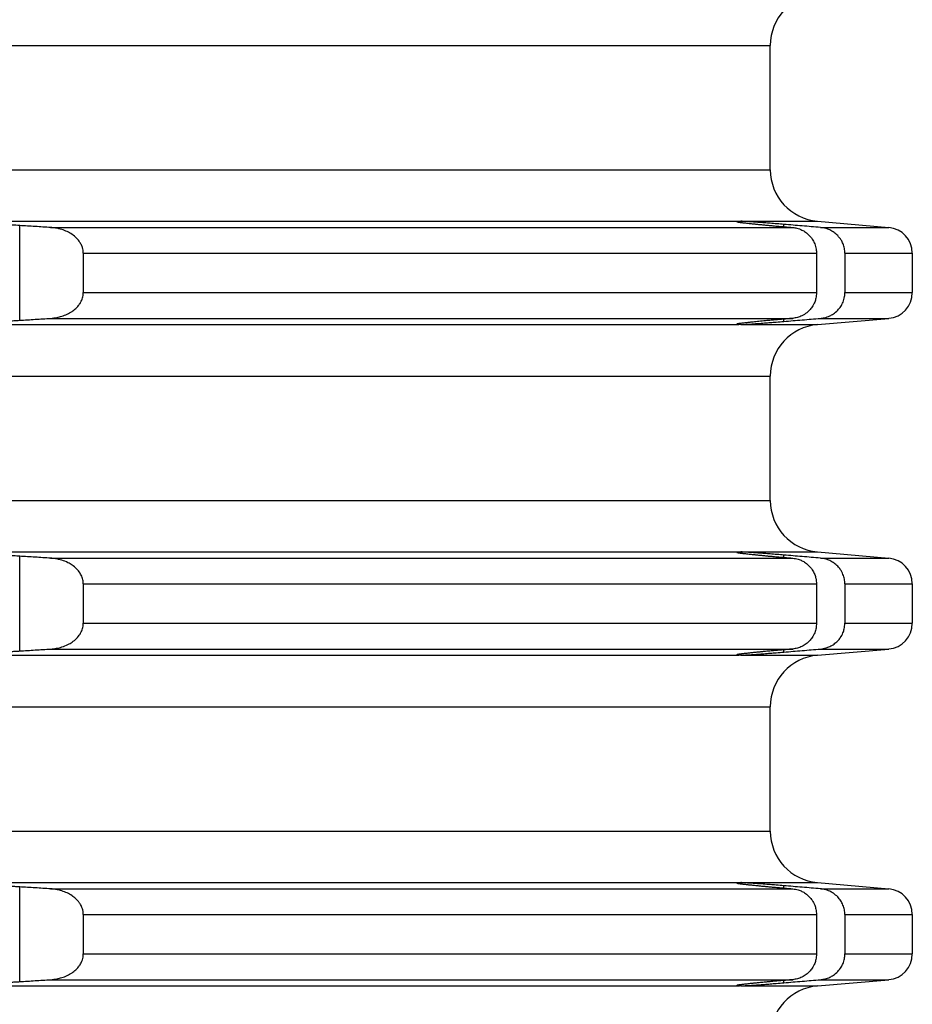
# Model space of a CAD drawing. Units: inches. Extents: x -877 to -660, y 687 to 1192.
# Drawn here: x -739 to -721, y 1029 to 1048 of the extents above; entities that cross this region are included whole.
import ezdxf

# ---------------------------------------------------------------- set-up
doc = ezdxf.new("R2010")
doc.units = ezdxf.units.IN

# ---------------------------------------------------------------- blocks, each defined once
blk = doc.blocks.new('Aufstockelement-L200mm__3', base_point=(-869.5, 933.59))
at = {"color": 3, "linetype": 'Continuous'}
for p, q in [((-794, 1047.993), (-724.25, 1047.993)), ((-794, 1045.586), (-724.25, 1045.586)), ((-863.1, 1044.59), (-724.9, 1044.59)), ((-738.787, 1042.673), (-738.787, 1044.506)), ((-724.823, 1044.59), (-723.337, 1044.59)), ((-723.987, 1044.484), (-723.987, 1044.529)), ((-738.188, 1044.469), (-723.815, 1044.469)), ((-723.279, 1044.469), (-721.956, 1044.469)), ((-737.555, 1043.971), (-723.356, 1043.971)), ((-722.806, 1043.971), (-721.5, 1043.971)), ((-737.555, 1043.209), (-723.356, 1043.209)), ((-722.806, 1043.209), (-721.5, 1043.209)), ((-738.188, 1042.71), (-723.815, 1042.71)), ((-723.987, 1042.651), (-723.987, 1042.696)), ((-723.279, 1042.71), (-721.956, 1042.71)), ((-863.1, 1042.59), (-724.9, 1042.59)), ((-724.823, 1042.59), (-723.337, 1042.59)), ((-794, 1041.593), (-724.25, 1041.593)), ((-794, 1039.186), (-724.25, 1039.186)), ((-863.1, 1038.19), (-724.9, 1038.19)), ((-738.787, 1036.273), (-738.787, 1038.106)), ((-738.188, 1038.069), (-723.815, 1038.069)), ((-724.823, 1038.19), (-723.337, 1038.19)), ((-723.987, 1038.084), (-723.987, 1038.129)), ((-723.279, 1038.069), (-721.956, 1038.069)), ((-737.555, 1037.571), (-723.356, 1037.571)), ((-722.806, 1037.571), (-721.5, 1037.571)), ((-737.555, 1036.809), (-723.356, 1036.809)), ((-722.806, 1036.809), (-721.5, 1036.809)), ((-738.188, 1036.31), (-723.815, 1036.31)), ((-723.279, 1036.31), (-721.956, 1036.31)), ((-863.1, 1036.19), (-724.9, 1036.19)), ((-724.823, 1036.19), (-723.337, 1036.19)), ((-723.987, 1036.251), (-723.987, 1036.296)), ((-794, 1035.193), (-724.25, 1035.193)), ((-794, 1032.786), (-724.25, 1032.786)), ((-863.1, 1031.79), (-724.9, 1031.79)), ((-724.823, 1031.79), (-723.337, 1031.79)), ((-738.787, 1029.873), (-738.787, 1031.706)), ((-738.188, 1031.669), (-723.815, 1031.669)), ((-723.987, 1031.684), (-723.987, 1031.729)), ((-723.279, 1031.669), (-721.956, 1031.669)), ((-737.555, 1031.171), (-723.356, 1031.171)), ((-722.806, 1031.171), (-721.5, 1031.171)), ((-737.555, 1030.409), (-723.356, 1030.409)), ((-722.806, 1030.409), (-721.5, 1030.409)), ((-738.188, 1029.91), (-723.815, 1029.91)), ((-723.987, 1029.851), (-723.987, 1029.896)), ((-723.279, 1029.91), (-721.956, 1029.91)), ((-863.1, 1029.79), (-724.9, 1029.79)), ((-724.823, 1029.79), (-723.337, 1029.79))]:
    blk.add_line(p, q, dxfattribs=at)
at = {"color": 7, "linetype": 'Continuous'}
for p, q in [((-724.25, 1045.586), (-724.25, 1047.993)), ((-724.9, 1044.59), (-724.9, 1044.589)), ((-724.9, 1044.589), (-724.9, 1044.581)), ((-723.337, 1044.59), (-721.956, 1044.469)), ((-737.555, 1043.971), (-737.555, 1043.209)), ((-723.356, 1043.971), (-723.356, 1043.209)), ((-722.806, 1043.971), (-722.806, 1043.209)), ((-721.5, 1043.971), (-721.5, 1043.209)), ((-724.9, 1042.598), (-724.9, 1042.59)), ((-723.337, 1042.59), (-721.956, 1042.71)), ((-724.9, 1042.59), (-724.9, 1042.59)), ((-724.25, 1039.186), (-724.25, 1041.593)), ((-724.9, 1038.19), (-724.9, 1038.189)), ((-724.9, 1038.189), (-724.9, 1038.181)), ((-723.337, 1038.19), (-721.956, 1038.069)), ((-737.555, 1037.571), (-737.555, 1036.809)), ((-723.356, 1037.571), (-723.356, 1036.809)), ((-722.806, 1037.571), (-722.806, 1036.809)), ((-721.5, 1037.571), (-721.5, 1036.809)), ((-723.337, 1036.19), (-721.956, 1036.31)), ((-724.9, 1036.198), (-724.9, 1036.19)), ((-724.9, 1036.19), (-724.9, 1036.19)), ((-724.25, 1032.786), (-724.25, 1035.193)), ((-724.9, 1031.79), (-724.9, 1031.789)), ((-724.9, 1031.789), (-724.9, 1031.781)), ((-723.337, 1031.79), (-721.956, 1031.669)), ((-737.555, 1031.171), (-737.555, 1030.409)), ((-723.356, 1031.171), (-723.356, 1030.409)), ((-722.806, 1031.171), (-722.806, 1030.409)), ((-721.5, 1031.171), (-721.5, 1030.409)), ((-723.337, 1029.79), (-721.956, 1029.91)), ((-724.9, 1029.798), (-724.9, 1029.79)), ((-724.9, 1029.79), (-724.9, 1029.79))]:
    blk.add_line(p, q, dxfattribs=at)
for centre, radius, start, end in [((-723.25, 1047.993), 1, 95, 180), ((-723.25, 1045.586), 1, 180, 265), ((-722, 1043.971), 0.5, 0, 85), ((-722, 1043.209), 0.5, 275, 0), ((-723.25, 1041.593), 1, 95, 180), ((-723.25, 1039.186), 1, 180, 265), ((-722, 1037.571), 0.5, 0, 85), ((-722, 1036.809), 0.5, 275, 0), ((-723.25, 1035.193), 1, 95, 180), ((-723.25, 1032.786), 1, 180, 265), ((-722, 1031.171), 0.5, 0, 85), ((-722, 1030.409), 0.5, 275, 0), ((-723.25, 1028.793), 1, 95, 180)]:
    blk.add_arc(centre, radius, start, end, dxfattribs=at)
for points, knots in [([(-738.787, 1044.506), (-738.837, 1044.509), (-738.926, 1044.515), (-739.044, 1044.521), (-739.156, 1044.526), (-739.261, 1044.529), (-739.36, 1044.531), (-739.452, 1044.533), (-739.539, 1044.532), (-739.615, 1044.53), (-739.661, 1044.524), (-739.686, 1044.523), (-739.696, 1044.514), (-739.7, 1044.511)], [0, 0, 0, 0, 0.1487511, 0.2681451, 0.355369, 0.4852369, 0.583171, 0.6506927, 0.7627858, 0.8456197, 0.8766691, 0.9032349, 0.9166214, 0.9166214, 0.9166214, 0.9166214]), ([(-738.188, 1044.469), (-738.238, 1044.472), (-738.338, 1044.478), (-738.487, 1044.488), (-738.637, 1044.497), (-738.737, 1044.503), (-738.787, 1044.506)], [0, 0, 0, 0, 0.1496739, 0.3002047, 0.4501949, 0.6004097, 0.6004097, 0.6004097, 0.6004097]), ([(-724.9, 1044.59), (-724.898, 1044.59), (-724.893, 1044.591), (-724.886, 1044.591), (-724.872, 1044.591), (-724.852, 1044.591), (-724.833, 1044.59), (-724.823, 1044.59)], [0, 0, 0, 0, 0.00589374, 0.01494902, 0.02147132, 0.04644567, 0.07688094, 0.07688094, 0.07688094, 0.07688094]), ([(-724.9, 1044.581), (-724.899, 1044.58), (-724.893, 1044.577), (-724.88, 1044.576), (-724.859, 1044.572), (-724.836, 1044.569), (-724.814, 1044.566), (-724.792, 1044.563), (-724.764, 1044.56), (-724.728, 1044.556), (-724.685, 1044.551), (-724.632, 1044.545), (-724.569, 1044.538), (-724.498, 1044.531), (-724.422, 1044.524), (-724.345, 1044.516), (-724.272, 1044.509), (-724.205, 1044.503), (-724.142, 1044.498), (-724.085, 1044.492), (-724.034, 1044.488), (-724.002, 1044.485), (-723.987, 1044.484)], [0, 0, 0, 0, 0.0048533, 0.0181165, 0.039772, 0.0696607, 0.0857728, 0.1075575, 0.1357431, 0.1710584, 0.2142322, 0.2659937, 0.3319315, 0.4035818, 0.480511, 0.5622854, 0.6335888, 0.7014591, 0.7648905, 0.8228775, 0.8744142, 0.9184949, 0.9184949, 0.9184949, 0.9184949]), ([(-723.987, 1044.529), (-724.032, 1044.532), (-724.12, 1044.54), (-724.245, 1044.55), (-724.368, 1044.559), (-724.486, 1044.568), (-724.594, 1044.576), (-724.684, 1044.582), (-724.757, 1044.586), (-724.803, 1044.589), (-724.823, 1044.59)], [0, 0, 0, 0, 0.1344409, 0.2650635, 0.3756276, 0.5043837, 0.6202287, 0.7002894, 0.777392, 0.8381625, 0.8381625, 0.8381625, 0.8381625]), ([(-723.279, 1044.469), (-723.338, 1044.474), (-723.456, 1044.484), (-723.633, 1044.499), (-723.81, 1044.514), (-723.928, 1044.524), (-723.987, 1044.529)], [0, 0, 0, 0, 0.1777325, 0.355308, 0.5334678, 0.710616, 0.710616, 0.710616, 0.710616]), ([(-737.555, 1043.971), (-737.555, 1043.977), (-737.556, 1043.989), (-737.558, 1044.017), (-737.565, 1044.059), (-737.584, 1044.118), (-737.622, 1044.19), (-737.685, 1044.267), (-737.77, 1044.337), (-737.868, 1044.392), (-737.975, 1044.433), (-738.083, 1044.459), (-738.156, 1044.466), (-738.188, 1044.469)], [0, 0, 0, 0, 0.0183306, 0.0366837, 0.0834499, 0.1451735, 0.2214367, 0.3281855, 0.4419669, 0.5495454, 0.6620434, 0.7866275, 0.881931, 0.881931, 0.881931, 0.881931]), ([(-723.815, 1044.469), (-723.79, 1044.465), (-723.728, 1044.457), (-723.645, 1044.426), (-723.561, 1044.377), (-723.486, 1044.312), (-723.427, 1044.233), (-723.384, 1044.144), (-723.36, 1044.059), (-723.357, 1043.997), (-723.356, 1043.971)], [0, 0, 0, 0, 0.0773357, 0.1854065, 0.26277, 0.3709182, 0.479368, 0.5566802, 0.6653134, 0.7427201, 0.7427201, 0.7427201, 0.7427201]), ([(-722.806, 1043.971), (-722.808, 1044.002), (-722.812, 1044.065), (-722.838, 1044.151), (-722.881, 1044.235), (-722.939, 1044.31), (-723.015, 1044.376), (-723.092, 1044.42), (-723.18, 1044.455), (-723.243, 1044.464), (-723.279, 1044.469)], [0, 0, 0, 0, 0.0942432, 0.1887252, 0.2668079, 0.3771172, 0.4709074, 0.5652775, 0.6437304, 0.7533009, 0.7533009, 0.7533009, 0.7533009]), ([(-738.188, 1042.71), (-738.146, 1042.715), (-738.073, 1042.722), (-737.965, 1042.75), (-737.868, 1042.788), (-737.776, 1042.839), (-737.704, 1042.896), (-737.653, 1042.95), (-737.61, 1043.01), (-737.574, 1043.081), (-737.559, 1043.148), (-737.556, 1043.19), (-737.555, 1043.202), (-737.555, 1043.209)], [0, 0, 0, 0, 0.1268407, 0.2198897, 0.3323877, 0.4399662, 0.5336671, 0.6073905, 0.6606971, 0.7546795, 0.8452305, 0.8635836, 0.8819142, 0.8819142, 0.8819142, 0.8819142]), ([(-723.356, 1043.209), (-723.358, 1043.172), (-723.362, 1043.11), (-723.392, 1043.016), (-723.433, 1042.938), (-723.488, 1042.869), (-723.552, 1042.809), (-723.631, 1042.759), (-723.723, 1042.723), (-723.785, 1042.715), (-723.815, 1042.71)], [0, 0, 0, 0, 0.1086045, 0.1860398, 0.2944022, 0.3718016, 0.4490587, 0.5573134, 0.6500008, 0.7427417, 0.7427417, 0.7427417, 0.7427417]), ([(-723.279, 1042.71), (-723.253, 1042.714), (-723.191, 1042.722), (-723.106, 1042.752), (-723.019, 1042.801), (-722.946, 1042.862), (-722.884, 1042.939), (-722.837, 1043.028), (-722.81, 1043.12), (-722.807, 1043.182), (-722.806, 1043.209)], [0, 0, 0, 0, 0.0787784, 0.1880227, 0.2668173, 0.3761608, 0.4706529, 0.5645761, 0.6750794, 0.7532756, 0.7532756, 0.7532756, 0.7532756]), ([(-739.7, 1042.668), (-739.698, 1042.666), (-739.689, 1042.658), (-739.664, 1042.656), (-739.628, 1042.651), (-739.576, 1042.649), (-739.511, 1042.647), (-739.427, 1042.647), (-739.331, 1042.648), (-739.232, 1042.651), (-739.149, 1042.654), (-739.074, 1042.657), (-738.993, 1042.661), (-738.896, 1042.666), (-738.825, 1042.671), (-738.787, 1042.673)], [0, 0, 0, 0, 0.0100287, 0.0333731, 0.0711638, 0.1230315, 0.1882264, 0.2660984, 0.375142, 0.4771067, 0.5614218, 0.6237137, 0.7044976, 0.8025852, 0.9167912, 0.9167912, 0.9167912, 0.9167912]), ([(-738.787, 1042.673), (-738.737, 1042.676), (-738.637, 1042.682), (-738.487, 1042.692), (-738.338, 1042.701), (-738.238, 1042.707), (-738.188, 1042.71)], [0, 0, 0, 0, 0.1502194, 0.3002049, 0.4507362, 0.6004097, 0.6004097, 0.6004097, 0.6004097]), ([(-723.987, 1042.696), (-723.998, 1042.695), (-724.021, 1042.693), (-724.057, 1042.689), (-724.097, 1042.686), (-724.141, 1042.682), (-724.188, 1042.678), (-724.237, 1042.673), (-724.289, 1042.668), (-724.346, 1042.663), (-724.406, 1042.657), (-724.469, 1042.651), (-724.528, 1042.645), (-724.584, 1042.639), (-724.627, 1042.635), (-724.662, 1042.631), (-724.688, 1042.628), (-724.717, 1042.625), (-724.746, 1042.622), (-724.776, 1042.618), (-724.804, 1042.615), (-724.829, 1042.612), (-724.849, 1042.609), (-724.864, 1042.607), (-724.876, 1042.605), (-724.885, 1042.603), (-724.891, 1042.602), (-724.896, 1042.601), (-724.898, 1042.6), (-724.9, 1042.599), (-724.9, 1042.599), (-724.9, 1042.598)], [0, 0, 0, 0, 0.0323222, 0.0689799, 0.1095487, 0.1536044, 0.2007225, 0.250479, 0.3024494, 0.3562096, 0.4220028, 0.4847506, 0.544231, 0.6002219, 0.6525013, 0.6767852, 0.7039246, 0.7329586, 0.7629267, 0.7928686, 0.8218242, 0.8488343, 0.867677, 0.8827884, 0.8945767, 0.9034505, 0.9098195, 0.9140948, 0.9166919, 0.9180391, 0.9186201, 0.9186201, 0.9186201, 0.9186201]), ([(-724.823, 1042.59), (-724.8, 1042.591), (-724.754, 1042.593), (-724.674, 1042.598), (-724.586, 1042.604), (-724.478, 1042.612), (-724.368, 1042.62), (-724.25, 1042.629), (-724.125, 1042.639), (-724.037, 1042.647), (-723.987, 1042.651)], [0, 0, 0, 0, 0.0686789, 0.1378073, 0.2401421, 0.333688, 0.4624672, 0.5730556, 0.6869245, 0.8381624, 0.8381624, 0.8381624, 0.8381624]), ([(-723.987, 1042.651), (-723.928, 1042.656), (-723.81, 1042.666), (-723.633, 1042.681), (-723.456, 1042.696), (-723.338, 1042.705), (-723.279, 1042.71)], [0, 0, 0, 0, 0.1775198, 0.355308, 0.5324445, 0.710616, 0.710616, 0.710616, 0.710616]), ([(-724.823, 1042.59), (-724.833, 1042.589), (-724.852, 1042.588), (-724.872, 1042.588), (-724.886, 1042.588), (-724.893, 1042.588), (-724.898, 1042.589), (-724.9, 1042.59)], [0, 0, 0, 0, 0.03043528, 0.05540963, 0.06193193, 0.0709872, 0.07688094, 0.07688094, 0.07688094, 0.07688094]), ([(-738.787, 1038.106), (-738.805, 1038.108), (-738.844, 1038.11), (-738.908, 1038.114), (-738.98, 1038.117), (-739.059, 1038.121), (-739.141, 1038.125), (-739.22, 1038.128), (-739.29, 1038.13), (-739.349, 1038.131), (-739.397, 1038.132), (-739.451, 1038.132), (-739.511, 1038.132), (-739.576, 1038.131), (-739.625, 1038.128), (-739.659, 1038.125), (-739.68, 1038.122), (-739.692, 1038.118), (-739.699, 1038.115), (-739.7, 1038.112), (-739.7, 1038.111)], [0, 0, 0, 0, 0.053557, 0.1176839, 0.1905686, 0.2704003, 0.3553696, 0.4372083, 0.5073306, 0.566067, 0.613746, 0.6506943, 0.7285663, 0.7937611, 0.8456288, 0.8760784, 0.896117, 0.9080242, 0.9141845, 0.9172405, 0.9172405, 0.9172405, 0.9172405]), ([(-738.188, 1038.069), (-738.238, 1038.072), (-738.338, 1038.078), (-738.488, 1038.088), (-738.637, 1038.097), (-738.737, 1038.103), (-738.787, 1038.106)], [0, 0, 0, 0, 0.1510117, 0.3002047, 0.4501863, 0.6004097, 0.6004097, 0.6004097, 0.6004097]), ([(-737.555, 1037.571), (-737.555, 1037.577), (-737.556, 1037.589), (-737.559, 1037.631), (-737.574, 1037.698), (-737.618, 1037.786), (-737.685, 1037.867), (-737.766, 1037.933), (-737.862, 1037.989), (-737.97, 1038.032), (-738.083, 1038.059), (-738.156, 1038.066), (-738.188, 1038.069)], [0, 0, 0, 0, 0.0183306, 0.0366837, 0.1272347, 0.2212171, 0.3279659, 0.4417473, 0.5324054, 0.6618139, 0.786398, 0.8817015, 0.8817015, 0.8817015, 0.8817015]), ([(-724.9, 1038.19), (-724.898, 1038.19), (-724.893, 1038.191), (-724.886, 1038.191), (-724.872, 1038.191), (-724.852, 1038.191), (-724.833, 1038.19), (-724.823, 1038.19)], [0, 0, 0, 0, 0.00589374, 0.01494902, 0.02147132, 0.04644567, 0.07688094, 0.07688094, 0.07688094, 0.07688094]), ([(-724.9, 1038.181), (-724.899, 1038.18), (-724.893, 1038.177), (-724.88, 1038.176), (-724.859, 1038.172), (-724.836, 1038.169), (-724.814, 1038.166), (-724.792, 1038.163), (-724.764, 1038.16), (-724.728, 1038.156), (-724.685, 1038.151), (-724.632, 1038.145), (-724.569, 1038.138), (-724.498, 1038.131), (-724.422, 1038.124), (-724.345, 1038.116), (-724.272, 1038.109), (-724.205, 1038.103), (-724.142, 1038.098), (-724.085, 1038.092), (-724.034, 1038.088), (-724.002, 1038.085), (-723.987, 1038.084)], [0, 0, 0, 0, 0.0048533, 0.0181165, 0.039772, 0.0696607, 0.0857728, 0.1075575, 0.1357431, 0.1710584, 0.2142322, 0.2659937, 0.3319315, 0.4035818, 0.480511, 0.5622854, 0.6335888, 0.7014591, 0.7648905, 0.8228775, 0.8744142, 0.9184949, 0.9184949, 0.9184949, 0.9184949]), ([(-723.987, 1038.129), (-724.032, 1038.132), (-724.12, 1038.14), (-724.245, 1038.15), (-724.368, 1038.159), (-724.486, 1038.168), (-724.594, 1038.176), (-724.687, 1038.182), (-724.76, 1038.187), (-724.805, 1038.189), (-724.823, 1038.19)], [0, 0, 0, 0, 0.1344409, 0.2650635, 0.3756276, 0.5043837, 0.6202287, 0.7002894, 0.7852252, 0.8381625, 0.8381625, 0.8381625, 0.8381625]), ([(-723.279, 1038.069), (-723.338, 1038.074), (-723.456, 1038.084), (-723.633, 1038.099), (-723.81, 1038.114), (-723.928, 1038.124), (-723.987, 1038.129)], [0, 0, 0, 0, 0.1777325, 0.355308, 0.5334678, 0.710616, 0.710616, 0.710616, 0.710616]), ([(-723.815, 1038.069), (-723.779, 1038.064), (-723.718, 1038.054), (-723.636, 1038.021), (-723.561, 1037.977), (-723.486, 1037.912), (-723.427, 1037.833), (-723.389, 1037.753), (-723.362, 1037.669), (-723.358, 1037.607), (-723.356, 1037.571)], [0, 0, 0, 0, 0.1081357, 0.1854066, 0.2627701, 0.3709183, 0.4793681, 0.5566803, 0.6341156, 0.7427201, 0.7427201, 0.7427201, 0.7427201]), ([(-722.806, 1037.571), (-722.808, 1037.602), (-722.812, 1037.665), (-722.842, 1037.761), (-722.887, 1037.844), (-722.947, 1037.917), (-723.015, 1037.976), (-723.092, 1038.02), (-723.18, 1038.055), (-723.243, 1038.064), (-723.279, 1038.069)], [0, 0, 0, 0, 0.0942432, 0.1887252, 0.2984673, 0.3771156, 0.4709058, 0.5652759, 0.6437288, 0.7532993, 0.7532993, 0.7532993, 0.7532993]), ([(-738.188, 1036.31), (-738.151, 1036.314), (-738.078, 1036.321), (-737.965, 1036.349), (-737.862, 1036.39), (-737.766, 1036.446), (-737.685, 1036.512), (-737.618, 1036.594), (-737.574, 1036.681), (-737.559, 1036.748), (-737.556, 1036.79), (-737.555, 1036.802), (-737.555, 1036.809)], [0, 0, 0, 0, 0.1110151, 0.2198967, 0.3493051, 0.4399633, 0.5537447, 0.6604935, 0.7544759, 0.8450269, 0.86338, 0.8817106, 0.8817106, 0.8817106, 0.8817106]), ([(-723.356, 1036.809), (-723.358, 1036.778), (-723.361, 1036.715), (-723.39, 1036.621), (-723.433, 1036.538), (-723.491, 1036.465), (-723.556, 1036.406), (-723.636, 1036.357), (-723.723, 1036.323), (-723.785, 1036.315), (-723.815, 1036.31)], [0, 0, 0, 0, 0.0930123, 0.1860629, 0.2944253, 0.3718247, 0.4645421, 0.5573584, 0.6500458, 0.7427867, 0.7427867, 0.7427867, 0.7427867]), ([(-723.279, 1036.31), (-723.243, 1036.316), (-723.18, 1036.325), (-723.092, 1036.359), (-723.015, 1036.404), (-722.947, 1036.462), (-722.887, 1036.535), (-722.844, 1036.614), (-722.813, 1036.709), (-722.809, 1036.772), (-722.806, 1036.809)], [0, 0, 0, 0, 0.1095706, 0.1880235, 0.2823936, 0.3761837, 0.4548321, 0.5645742, 0.6429984, 0.7532729, 0.7532729, 0.7532729, 0.7532729]), ([(-738.787, 1036.273), (-738.737, 1036.276), (-738.637, 1036.282), (-738.487, 1036.292), (-738.338, 1036.301), (-738.238, 1036.307), (-738.188, 1036.31)], [0, 0, 0, 0, 0.149877, 0.3002049, 0.4507369, 0.6004097, 0.6004097, 0.6004097, 0.6004097]), ([(-723.987, 1036.251), (-723.928, 1036.256), (-723.81, 1036.266), (-723.633, 1036.281), (-723.456, 1036.296), (-723.338, 1036.305), (-723.279, 1036.31)], [0, 0, 0, 0, 0.1776178, 0.355308, 0.5331259, 0.710616, 0.710616, 0.710616, 0.710616]), ([(-739.7, 1036.268), (-739.698, 1036.266), (-739.689, 1036.258), (-739.664, 1036.256), (-739.624, 1036.25), (-739.566, 1036.248), (-739.501, 1036.247), (-739.421, 1036.247), (-739.331, 1036.248), (-739.232, 1036.251), (-739.135, 1036.255), (-739.04, 1036.259), (-738.944, 1036.264), (-738.861, 1036.268), (-738.81, 1036.271), (-738.787, 1036.273)], [0, 0, 0, 0, 0.0100287, 0.0333731, 0.0711638, 0.1356786, 0.2044432, 0.2660969, 0.3751405, 0.4771052, 0.5614203, 0.6668997, 0.763645, 0.848121, 0.9167896, 0.9167896, 0.9167896, 0.9167896]), ([(-723.987, 1036.296), (-723.998, 1036.295), (-724.021, 1036.293), (-724.057, 1036.289), (-724.097, 1036.286), (-724.141, 1036.282), (-724.188, 1036.278), (-724.237, 1036.273), (-724.289, 1036.268), (-724.333, 1036.264), (-724.371, 1036.261), (-724.403, 1036.257), (-724.438, 1036.254), (-724.475, 1036.25), (-724.514, 1036.247), (-724.554, 1036.242), (-724.595, 1036.238), (-724.635, 1036.234), (-724.671, 1036.23), (-724.702, 1036.227), (-724.73, 1036.224), (-724.754, 1036.221), (-724.775, 1036.218), (-724.793, 1036.216), (-724.808, 1036.214), (-724.821, 1036.213), (-724.835, 1036.211), (-724.849, 1036.209), (-724.864, 1036.207), (-724.876, 1036.205), (-724.885, 1036.203), (-724.891, 1036.202), (-724.896, 1036.201), (-724.898, 1036.2), (-724.9, 1036.199), (-724.9, 1036.199), (-724.9, 1036.198)], [0, 0, 0, 0, 0.0323222, 0.0689799, 0.1095487, 0.1536044, 0.2007225, 0.250479, 0.3024494, 0.3562096, 0.384583, 0.4165788, 0.4516233, 0.4891429, 0.5285639, 0.569313, 0.6108166, 0.6525013, 0.6879992, 0.7195723, 0.7474367, 0.7718083, 0.7929033, 0.8109376, 0.826127, 0.8386873, 0.8488344, 0.8676772, 0.8827885, 0.8945768, 0.9034506, 0.9098196, 0.9140949, 0.916692, 0.9180392, 0.9186203, 0.9186203, 0.9186203, 0.9186203]), ([(-724.823, 1036.19), (-724.833, 1036.189), (-724.852, 1036.188), (-724.872, 1036.188), (-724.886, 1036.188), (-724.893, 1036.188), (-724.898, 1036.189), (-724.9, 1036.19)], [0, 0, 0, 0, 0.03043528, 0.05540963, 0.06193193, 0.0709872, 0.07688094, 0.07688094, 0.07688094, 0.07688094]), ([(-724.823, 1036.19), (-724.803, 1036.191), (-724.757, 1036.193), (-724.684, 1036.197), (-724.594, 1036.203), (-724.49, 1036.211), (-724.372, 1036.22), (-724.255, 1036.229), (-724.125, 1036.239), (-724.037, 1036.247), (-723.987, 1036.251)], [0, 0, 0, 0, 0.0607439, 0.1378074, 0.2178524, 0.333688, 0.4490908, 0.5730557, 0.6869246, 0.8381625, 0.8381625, 0.8381625, 0.8381625]), ([(-724.9, 1031.79), (-724.898, 1031.79), (-724.893, 1031.791), (-724.886, 1031.791), (-724.872, 1031.791), (-724.852, 1031.791), (-724.833, 1031.79), (-724.823, 1031.79)], [0, 0, 0, 0, 0.00589374, 0.01494902, 0.02147132, 0.04644567, 0.07688094, 0.07688094, 0.07688094, 0.07688094]), ([(-724.9, 1031.781), (-724.9, 1031.781), (-724.9, 1031.78), (-724.898, 1031.78), (-724.896, 1031.779), (-724.891, 1031.778), (-724.885, 1031.776), (-724.876, 1031.775), (-724.864, 1031.773), (-724.849, 1031.771), (-724.835, 1031.769), (-724.821, 1031.767), (-724.808, 1031.765), (-724.793, 1031.763), (-724.775, 1031.761), (-724.754, 1031.759), (-724.73, 1031.756), (-724.702, 1031.753), (-724.671, 1031.749), (-724.635, 1031.745), (-724.595, 1031.741), (-724.554, 1031.737), (-724.514, 1031.733), (-724.475, 1031.729), (-724.438, 1031.725), (-724.403, 1031.722), (-724.371, 1031.719), (-724.323, 1031.714), (-724.256, 1031.708), (-724.169, 1031.7), (-724.079, 1031.692), (-724.018, 1031.686), (-723.987, 1031.684)], [0, 0, 0, 0, 0.000581, 0.0019283, 0.0045253, 0.0088006, 0.0151696, 0.0240435, 0.0358317, 0.0509431, 0.0697859, 0.0799329, 0.0924933, 0.1076827, 0.1257169, 0.1468119, 0.1711836, 0.199048, 0.2306211, 0.2661189, 0.3078036, 0.3493072, 0.3900563, 0.4294774, 0.466997, 0.5020415, 0.5340372, 0.5624107, 0.6476124, 0.735738, 0.8262524, 0.9186202, 0.9186202, 0.9186202, 0.9186202]), ([(-723.987, 1031.729), (-724.037, 1031.733), (-724.125, 1031.74), (-724.26, 1031.751), (-724.377, 1031.76), (-724.488, 1031.768), (-724.586, 1031.775), (-724.674, 1031.781), (-724.754, 1031.786), (-724.8, 1031.789), (-724.823, 1031.79)], [0, 0, 0, 0, 0.1512084, 0.2650635, 0.4036385, 0.5043837, 0.5979356, 0.7002894, 0.769447, 0.8381624, 0.8381624, 0.8381624, 0.8381624]), ([(-738.787, 1031.706), (-738.819, 1031.708), (-738.891, 1031.713), (-739.009, 1031.719), (-739.148, 1031.725), (-739.293, 1031.73), (-739.416, 1031.732), (-739.505, 1031.732), (-739.561, 1031.731), (-739.601, 1031.73), (-739.634, 1031.728), (-739.661, 1031.724), (-739.686, 1031.723), (-739.696, 1031.714), (-739.7, 1031.711)], [0, 0, 0, 0, 0.0952456, 0.2164964, 0.355369, 0.5134389, 0.6506907, 0.7240087, 0.7793008, 0.8190251, 0.8456283, 0.8766778, 0.9032436, 0.91663, 0.91663, 0.91663, 0.91663]), ([(-738.188, 1031.669), (-738.238, 1031.672), (-738.338, 1031.678), (-738.487, 1031.688), (-738.637, 1031.697), (-738.737, 1031.703), (-738.787, 1031.706)], [0, 0, 0, 0, 0.1496742, 0.3002047, 0.4502256, 0.6004097, 0.6004097, 0.6004097, 0.6004097]), ([(-737.555, 1031.171), (-737.555, 1031.177), (-737.556, 1031.189), (-737.559, 1031.236), (-737.576, 1031.303), (-737.613, 1031.374), (-737.653, 1031.429), (-737.704, 1031.483), (-737.776, 1031.54), (-737.868, 1031.592), (-737.965, 1031.629), (-738.073, 1031.657), (-738.146, 1031.665), (-738.188, 1031.669)], [0, 0, 0, 0, 0.0183306, 0.0366837, 0.1420101, 0.221177, 0.2744836, 0.348207, 0.4419079, 0.5494864, 0.6619845, 0.7550334, 0.8818741, 0.8818741, 0.8818741, 0.8818741]), ([(-723.279, 1031.669), (-723.338, 1031.674), (-723.456, 1031.684), (-723.633, 1031.699), (-723.81, 1031.714), (-723.928, 1031.724), (-723.987, 1031.729)], [0, 0, 0, 0, 0.1779126, 0.355308, 0.5334736, 0.710616, 0.710616, 0.710616, 0.710616]), ([(-723.815, 1031.669), (-723.779, 1031.664), (-723.718, 1031.654), (-723.636, 1031.621), (-723.561, 1031.577), (-723.494, 1031.519), (-723.433, 1031.442), (-723.392, 1031.363), (-723.362, 1031.269), (-723.358, 1031.207), (-723.356, 1031.171)], [0, 0, 0, 0, 0.1081357, 0.1854066, 0.2627701, 0.3709183, 0.4483176, 0.5566801, 0.6341154, 0.7427198, 0.7427198, 0.7427198, 0.7427198]), ([(-722.806, 1031.171), (-722.808, 1031.202), (-722.812, 1031.265), (-722.84, 1031.356), (-722.884, 1031.44), (-722.946, 1031.518), (-723.019, 1031.579), (-723.106, 1031.627), (-723.191, 1031.658), (-723.253, 1031.666), (-723.279, 1031.669)], [0, 0, 0, 0, 0.0942432, 0.1887252, 0.2826483, 0.3771404, 0.486484, 0.5652785, 0.6745228, 0.7533012, 0.7533012, 0.7533012, 0.7533012]), ([(-738.188, 1029.91), (-738.146, 1029.915), (-738.073, 1029.922), (-737.965, 1029.95), (-737.868, 1029.988), (-737.776, 1030.039), (-737.704, 1030.096), (-737.653, 1030.15), (-737.613, 1030.206), (-737.576, 1030.276), (-737.559, 1030.343), (-737.556, 1030.39), (-737.555, 1030.402), (-737.555, 1030.409)], [0, 0, 0, 0, 0.1268407, 0.2198897, 0.3323877, 0.4399662, 0.5336671, 0.6073905, 0.6606971, 0.739864, 0.8451905, 0.8635435, 0.8818741, 0.8818741, 0.8818741, 0.8818741]), ([(-723.356, 1030.409), (-723.358, 1030.372), (-723.362, 1030.31), (-723.392, 1030.216), (-723.433, 1030.138), (-723.491, 1030.065), (-723.556, 1030.006), (-723.636, 1029.957), (-723.723, 1029.923), (-723.785, 1029.915), (-723.815, 1029.91)], [0, 0, 0, 0, 0.1086045, 0.1860398, 0.2944022, 0.3718016, 0.464519, 0.5573353, 0.6500227, 0.7427636, 0.7427636, 0.7427636, 0.7427636]), ([(-723.279, 1029.91), (-723.248, 1029.915), (-723.186, 1029.923), (-723.102, 1029.955), (-723.019, 1030.001), (-722.942, 1030.065), (-722.881, 1030.144), (-722.838, 1030.228), (-722.812, 1030.314), (-722.808, 1030.377), (-722.806, 1030.409)], [0, 0, 0, 0, 0.0941738, 0.1880428, 0.2668373, 0.3761809, 0.4864902, 0.564573, 0.6590549, 0.7532981, 0.7532981, 0.7532981, 0.7532981]), ([(-739.7, 1029.868), (-739.698, 1029.866), (-739.689, 1029.858), (-739.664, 1029.856), (-739.636, 1029.852), (-739.601, 1029.85), (-739.561, 1029.848), (-739.505, 1029.847), (-739.446, 1029.847), (-739.384, 1029.848), (-739.319, 1029.849), (-739.236, 1029.851), (-739.14, 1029.854), (-739.04, 1029.859), (-738.944, 1029.864), (-738.861, 1029.868), (-738.81, 1029.871), (-738.787, 1029.873)], [0, 0, 0, 0, 0.0100287, 0.0333731, 0.0711638, 0.097767, 0.1374913, 0.1927833, 0.2661014, 0.3139507, 0.3786941, 0.4609711, 0.5614258, 0.6669052, 0.7636505, 0.8481265, 0.9167952, 0.9167952, 0.9167952, 0.9167952]), ([(-738.787, 1029.873), (-738.737, 1029.876), (-738.637, 1029.882), (-738.488, 1029.892), (-738.338, 1029.901), (-738.238, 1029.907), (-738.188, 1029.91)], [0, 0, 0, 0, 0.1502153, 0.3002049, 0.4493969, 0.6004097, 0.6004097, 0.6004097, 0.6004097]), ([(-723.987, 1029.896), (-724.007, 1029.894), (-724.044, 1029.891), (-724.099, 1029.886), (-724.15, 1029.881), (-724.197, 1029.877), (-724.239, 1029.873), (-724.277, 1029.869), (-724.311, 1029.866), (-724.35, 1029.863), (-724.393, 1029.858), (-724.441, 1029.854), (-724.484, 1029.85), (-724.523, 1029.846), (-724.557, 1029.842), (-724.588, 1029.839), (-724.614, 1029.836), (-724.646, 1029.833), (-724.683, 1029.829), (-724.727, 1029.824), (-724.766, 1029.819), (-724.801, 1029.815), (-724.828, 1029.812), (-724.849, 1029.809), (-724.864, 1029.807), (-724.876, 1029.805), (-724.885, 1029.803), (-724.891, 1029.802), (-724.896, 1029.801), (-724.898, 1029.8), (-724.9, 1029.799), (-724.9, 1029.799), (-724.9, 1029.798)], [0, 0, 0, 0, 0.058683, 0.1136141, 0.1646469, 0.2116349, 0.2544317, 0.2928908, 0.3268656, 0.3562096, 0.4088058, 0.4568288, 0.5003422, 0.53941, 0.574096, 0.6044641, 0.6305779, 0.6525013, 0.7009651, 0.7449886, 0.7844133, 0.8190811, 0.8488342, 0.867677, 0.8827884, 0.8945766, 0.9034505, 0.9098194, 0.9140948, 0.9166918, 0.918039, 0.9186201, 0.9186201, 0.9186201, 0.9186201]), ([(-724.823, 1029.79), (-724.805, 1029.791), (-724.76, 1029.793), (-724.687, 1029.797), (-724.594, 1029.803), (-724.486, 1029.811), (-724.368, 1029.82), (-724.25, 1029.829), (-724.125, 1029.839), (-724.037, 1029.847), (-723.987, 1029.851)], [0, 0, 0, 0, 0.0529149, 0.1378074, 0.2178524, 0.3336881, 0.4624673, 0.5730557, 0.6869246, 0.8381625, 0.8381625, 0.8381625, 0.8381625]), ([(-723.987, 1029.851), (-723.928, 1029.856), (-723.81, 1029.866), (-723.633, 1029.881), (-723.456, 1029.896), (-723.338, 1029.905), (-723.279, 1029.91)], [0, 0, 0, 0, 0.17709, 0.355308, 0.5325632, 0.710616, 0.710616, 0.710616, 0.710616]), ([(-724.823, 1029.79), (-724.833, 1029.789), (-724.852, 1029.788), (-724.872, 1029.788), (-724.886, 1029.788), (-724.893, 1029.788), (-724.898, 1029.789), (-724.9, 1029.79)], [0, 0, 0, 0, 0.03043528, 0.05540963, 0.06193193, 0.0709872, 0.07688094, 0.07688094, 0.07688094, 0.07688094])]:
    blk.add_open_spline(points, degree=3, knots=knots, dxfattribs=at)
for points in [[(-723.987, 1044.484), (-723.973, 1044.483), (-723.944, 1044.48), (-723.901, 1044.476), (-723.858, 1044.473), (-723.83, 1044.47), (-723.815, 1044.469)], [(-723.815, 1042.71), (-723.83, 1042.709), (-723.858, 1042.707), (-723.901, 1042.703), (-723.944, 1042.699), (-723.973, 1042.697), (-723.987, 1042.696)], [(-723.987, 1038.084), (-723.973, 1038.083), (-723.944, 1038.08), (-723.901, 1038.076), (-723.858, 1038.073), (-723.83, 1038.07), (-723.815, 1038.069)], [(-723.815, 1036.31), (-723.83, 1036.309), (-723.858, 1036.307), (-723.901, 1036.303), (-723.944, 1036.299), (-723.973, 1036.297), (-723.987, 1036.296)], [(-723.987, 1031.684), (-723.973, 1031.683), (-723.944, 1031.68), (-723.901, 1031.676), (-723.858, 1031.673), (-723.83, 1031.67), (-723.815, 1031.669)], [(-723.815, 1029.91), (-723.83, 1029.909), (-723.858, 1029.907), (-723.901, 1029.903), (-723.944, 1029.899), (-723.973, 1029.897), (-723.987, 1029.896)]]:
    blk.add_open_spline(points, degree=3, dxfattribs=at)
blk = doc.blocks.new('HL3400-Aufstockelement-200mm-Zeichnung__4', base_point=(-869.5, 874.09))
blk.add_blockref('Aufstockelement-L200mm__3', (-869.5, 933.59))
blk = doc.blocks.new('Untsicht1', base_point=(-794, 1017))
blk.add_blockref('HL3400-Aufstockelement-200mm-Zeichnung__4', (-869.5, 874.09))

msp = doc.modelspace()

# ---------------------------------------------------------------- block references
msp.add_blockref('Untsicht1', (-794, 1017))

doc.saveas('drawing.dxf')
